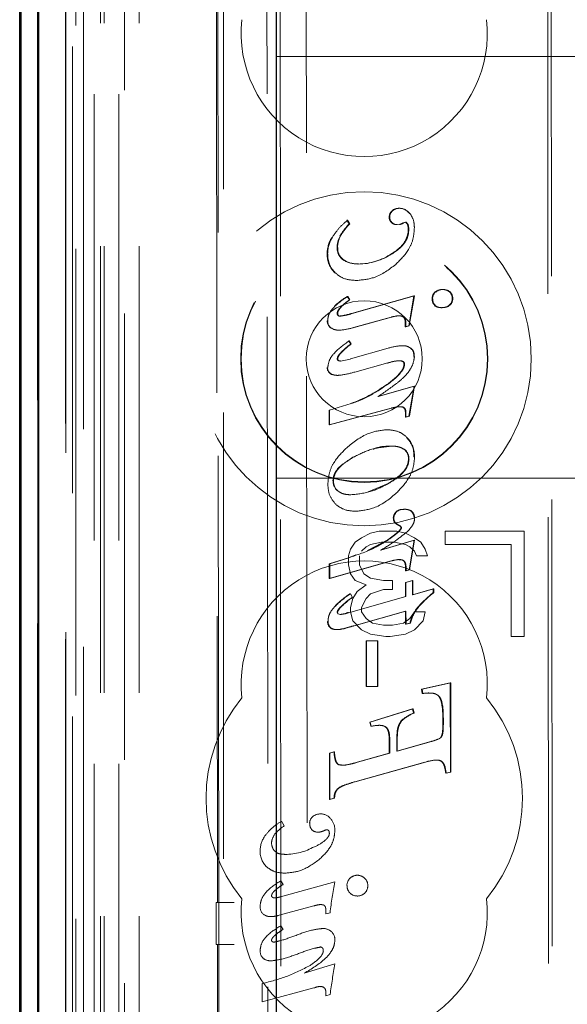
# Model space of a CAD drawing. Units: millimetres. Extents: x 11 to 205, y 5 to 292.
# Drawn here: x 58 to 60, y 143 to 146 of the extents above; entities that cross this region are included whole.
import ezdxf

# ---------------------------------------------------------------- set-up
doc = ezdxf.new("R2010")
doc.units = ezdxf.units.MM
doc.linetypes.add('HIDDEN', pattern=[1.905, 1.27, -0.635])

msp = doc.modelspace()

# ---------------------------------------------------------------- linework, layer by layer
at = {"color": 7, "linetype": 'HIDDEN', "lineweight": 18}
for p, q in [((58.2634, 125.2433), (58.2634, 192.544)), ((58.3634, 125.2433), (58.3634, 185.8726)), ((58.0753, 154.9562), (58.0753, 125.2358)), ((58.3218, 154.8974), (58.3218, 129.9433)), ((58.6034, 154.6158), (58.6034, 129.9433)), ((58.1834, 125.2358), (58.1834, 152.2529)), ((58.2534, 125.2433), (58.2534, 152.2529)), ((58.075, 129.7358), (58.075, 152.2158)), ((58.155, 129.7358), (58.155, 152.2158)), ((58.235, 125.6761), (58.235, 152.2142)), ((58.305, 125.6761), (58.305, 152.2142)), ((58.1549, 129.7608), (58.1549, 152.1908)), ((58.2046, 129.8028), (58.2046, 152.149)), ((58.1534, 129.8189), (58.1534, 152.1328)), ((58.2044, 129.8189), (58.2044, 152.1328)), ((58.5778, 152.1315), (58.5859, 143.6973)), ((58.5894, 143.6975), (58.5814, 152.1348)), ((58.074, 129.8858), (58.074, 152.0658)), ((58.154, 152.0658), (58.154, 129.8858)), ((58.1542, 129.8608), (58.1542, 152.0908)), ((58.1734, 151.8462), (58.1734, 131.1605)), ((58.7222, 151.0773), (58.7404, 131.9173)), ((59.5314, 150.5581), (59.5487, 132.4381)), ((58.7599, 150.501), (58.7771, 132.4935)), ((58.8516, 132.4939), (58.8345, 150.5008)), ((59.5211, 150.5081), (59.5383, 132.4881)), ((58.7534, 146.1033), (82.2534, 146.1033)), ((59.0841, 145.6644), (59.0826, 145.6644)), ((59.1039, 145.6713), (59.1025, 145.6713)), ((59.1328, 145.6563), (59.1314, 145.6563)), ((58.9557, 145.6374), (58.9543, 145.6374)), ((58.9543, 145.6374), (58.9608, 145.6274)), ((58.9557, 145.6374), (58.9622, 145.6274)), ((58.9622, 145.6274), (58.9608, 145.6274)), ((59.076, 145.6465), (59.0746, 145.6465)), ((59.097, 145.6252), (59.0956, 145.6251)), ((59.097, 145.6251), (59.0956, 145.6251)), ((59.1052, 145.6258), (59.097, 145.6251)), ((59.1052, 145.6256), (59.1038, 145.6256)), ((59.1212, 145.6323), (59.1141, 145.6298)), ((59.1155, 145.6298), (59.1141, 145.6298)), ((59.1226, 145.6323), (59.1155, 145.6298)), ((59.1261, 145.6264), (59.1212, 145.6323)), ((59.1226, 145.6323), (59.1212, 145.6323)), ((59.1276, 145.6264), (59.1226, 145.6323)), ((59.1277, 145.6264), (59.1263, 145.6264)), ((58.9121, 145.5876), (58.9107, 145.5876)), ((58.9356, 145.5926), (58.9342, 145.5926)), ((58.8996, 145.5412), (58.8982, 145.5412)), ((58.9275, 145.5599), (58.9261, 145.5599)), ((59.0831, 145.5428), (59.0817, 145.5428)), ((58.9453, 145.5242), (58.9439, 145.5242)), ((58.9869, 145.5133), (58.9855, 145.5133)), ((58.9822, 145.466), (58.9808, 145.466)), ((59.2272, 145.4404), (59.2258, 145.4404)), ((59.2475, 145.4335), (59.2461, 145.4335)), ((58.9563, 145.4205), (58.9549, 145.4205)), ((58.9549, 145.4205), (58.961, 145.411)), ((58.9563, 145.4205), (58.9624, 145.411)), ((58.9624, 145.411), (58.961, 145.411)), ((58.9675, 145.3721), (59.1447, 145.4221)), ((58.9689, 145.3721), (59.1462, 145.4221)), ((59.1447, 145.4221), (59.1302, 145.3371)), ((59.1462, 145.4221), (59.1316, 145.3371)), ((59.1462, 145.4221), (59.1447, 145.4221)), ((59.1983, 145.4141), (59.1969, 145.4141)), ((59.2552, 145.415), (59.2538, 145.415)), ((58.928, 145.3725), (58.9266, 145.3725)), ((59.2047, 145.395), (59.2033, 145.395)), ((59.2253, 145.3888), (59.2239, 145.3888)), ((59.2465, 145.3954), (59.2451, 145.3954)), ((58.8994, 145.3514), (58.898, 145.3514)), ((58.9351, 145.3645), (58.9337, 145.3645)), ((59.0796, 145.362), (58.9732, 145.3323)), ((59.081, 145.362), (58.9746, 145.3323)), ((59.1023, 145.3654), (59.1009, 145.3654)), ((59.11, 145.3643), (59.1009, 145.3652)), ((59.1202, 145.3344), (59.1202, 145.3459)), ((59.1216, 145.3344), (59.1216, 145.3459)), ((58.9162, 145.3274), (58.9148, 145.3274)), ((58.9303, 145.3247), (58.9317, 145.3247)), ((59.1302, 145.3371), (59.1202, 145.3344)), ((59.1216, 145.3344), (59.1202, 145.3344)), ((59.1316, 145.3371), (59.1216, 145.3344)), ((59.1316, 145.3371), (59.1302, 145.3371)), ((58.9602, 145.2941), (58.9588, 145.2941)), ((58.9588, 145.2941), (58.9648, 145.2854)), ((58.9602, 145.2941), (58.9662, 145.2854)), ((58.9643, 145.2433), (59.0712, 145.2736)), ((58.9662, 145.2854), (58.9648, 145.2854)), ((59.1121, 145.2805), (59.1107, 145.2805)), ((59.1288, 145.2776), (59.1274, 145.2776)), ((58.9356, 145.2366), (58.9342, 145.2366)), ((58.9356, 145.2366), (58.9644, 145.2426)), ((58.9644, 145.2426), (58.963, 145.2426)), ((59.0705, 145.2317), (58.9765, 145.2055)), ((59.0708, 145.2309), (59.0694, 145.2309)), ((59.105, 145.2377), (59.1036, 145.2377)), ((59.1456, 145.2498), (59.1442, 145.2498)), ((58.9154, 145.1979), (58.914, 145.1979)), ((58.9251, 145.1962), (58.9266, 145.1962)), ((59.0416, 145.1358), (59.145, 145.165)), ((59.043, 145.1358), (59.1464, 145.165)), ((59.0659, 145.1685), (59.0644, 145.1687)), ((59.145, 145.165), (59.1304, 145.0803)), ((59.1464, 145.165), (59.1318, 145.0803)), ((59.1464, 145.165), (59.145, 145.165)), ((59.043, 145.1358), (59.0416, 145.1358)), ((59.0799, 145.1032), (58.9033, 145.0557)), ((58.9047, 145.0973), (58.9033, 145.0973)), ((58.9033, 145.0557), (58.9033, 145.0973)), ((58.9047, 145.0973), (58.9664, 145.1158)), ((58.9048, 145.0557), (58.9047, 145.0973)), ((59.0813, 145.1032), (58.9048, 145.0557)), ((58.9664, 145.1158), (58.965, 145.1158)), ((59.1042, 145.1069), (59.1028, 145.1069)), ((59.1102, 145.1061), (59.1028, 145.1065)), ((59.1118, 145.1067), (59.1104, 145.1067)), ((59.1218, 145.0913), (59.1204, 145.0913)), ((59.1205, 145.0776), (59.1204, 145.0913)), ((59.1219, 145.0776), (59.1218, 145.0913)), ((59.1304, 145.0803), (59.1205, 145.0776)), ((59.1219, 145.0776), (59.1205, 145.0776)), ((59.1318, 145.0803), (59.1219, 145.0776)), ((59.1318, 145.0803), (59.1304, 145.0803)), ((58.9048, 145.0557), (58.9033, 145.0557)), ((59.0675, 145.0416), (59.0661, 145.0416)), ((59.0819, 144.9948), (59.0805, 144.9948)), ((58.9711, 144.9633), (58.9526, 144.9503)), ((58.9849, 144.9688), (58.9711, 144.9633)), ((59.1306, 144.9593), (59.1292, 144.9593)), ((59.146, 144.9648), (59.1446, 144.9648)), ((58.7534, 144.9033), (65.205, 144.9033)), ((58.9159, 144.8963), (58.9145, 144.8963)), ((59.0142, 144.865), (59.0714, 144.8887)), ((58.9654, 144.8565), (58.964, 144.8565)), ((59.1168, 144.8147), (59.1154, 144.8147)), ((58.9791, 144.8096), (58.9777, 144.8096)), ((59.0877, 144.7896), (59.0863, 144.7896)), ((59.0953, 144.8074), (59.0939, 144.8074)), ((59.1393, 144.809), (59.1379, 144.809)), ((59.1467, 144.7906), (59.1453, 144.7906)), ((59.0914, 144.7775), (59.09, 144.7775)), ((59.1059, 144.7682), (59.1045, 144.7682)), ((59.1083, 144.7632), (59.1045, 144.7682)), ((59.1097, 144.7632), (59.1059, 144.7682)), ((59.1097, 144.7632), (59.1083, 144.7632)), ((58.9959, 144.7342), (58.9771, 144.7214)), ((59.0209, 144.7469), (58.9959, 144.7342)), ((59.0129, 144.6981), (59.0704, 144.7284)), ((59.0459, 144.7533), (59.0209, 144.7469)), ((59.0959, 144.7533), (59.0459, 144.7533)), ((59.0494, 144.6991), (59.1454, 144.7278)), ((59.0508, 144.6991), (59.1468, 144.7278)), ((59.1209, 144.7469), (59.0959, 144.7533)), ((59.1459, 144.7342), (59.1209, 144.7469)), ((59.1454, 144.7278), (59.1308, 144.6431)), ((59.1468, 144.7278), (59.1322, 144.6431)), ((59.1468, 144.7278), (59.1454, 144.7278)), ((59.1646, 144.7214), (59.1459, 144.7342)), ((59.4584, 144.7533), (59.2334, 144.7533)), ((59.2334, 144.7533), (59.2334, 144.715)), ((59.4584, 144.4533), (59.4584, 144.7533)), ((58.9646, 144.7023), (58.9584, 144.6831)), ((58.9771, 144.7214), (58.9646, 144.7023)), ((58.9959, 144.6959), (59.0084, 144.7086)), ((59.0084, 144.7086), (59.0209, 144.715)), ((59.0209, 144.715), (59.0521, 144.7214)), ((59.0508, 144.6991), (59.0494, 144.6991)), ((59.0521, 144.7214), (59.0896, 144.7214)), ((59.0896, 144.7214), (59.1209, 144.715)), ((59.1209, 144.715), (59.1334, 144.7086)), ((59.1334, 144.7086), (59.1459, 144.6959)), ((59.1771, 144.7023), (59.1646, 144.7214)), ((59.1834, 144.6831), (59.1771, 144.7023)), ((59.2334, 144.715), (59.4209, 144.715)), ((59.4209, 144.715), (59.4209, 144.4533)), ((58.9037, 144.6601), (58.9582, 144.6776)), ((58.9051, 144.6601), (58.9596, 144.6776)), ((58.9582, 144.6776), (58.9799, 144.6854)), ((58.9584, 144.6831), (58.9584, 144.6576)), ((58.9896, 144.6576), (58.9896, 144.6831)), ((59.103, 144.6722), (59.1016, 144.6722)), ((59.1109, 144.671), (59.1016, 144.6719)), ((59.1459, 144.6959), (59.1521, 144.6831)), ((59.1521, 144.6831), (59.1834, 144.6831)), ((58.9051, 144.6601), (58.9037, 144.6601)), ((58.9038, 144.6185), (58.9037, 144.6601)), ((59.0803, 144.6687), (58.9038, 144.6185)), ((58.9052, 144.6185), (58.9051, 144.6601)), ((59.0817, 144.6687), (58.9052, 144.6185)), ((58.9584, 144.6576), (58.9646, 144.6321)), ((59.0021, 144.6321), (58.9896, 144.6576)), ((59.1209, 144.6404), (59.1209, 144.6506)), ((59.1308, 144.6431), (59.1209, 144.6404)), ((59.1223, 144.6404), (59.1223, 144.6506)), ((59.1322, 144.6431), (59.1223, 144.6404)), ((59.1322, 144.6431), (59.1308, 144.6431)), ((58.9052, 144.6185), (58.9038, 144.6185)), ((58.9646, 144.6321), (58.9771, 144.6129)), ((59.0209, 144.6193), (59.0021, 144.6321)), ((59.0584, 144.6129), (59.0209, 144.6193)), ((59.1223, 144.6404), (59.1209, 144.6404)), ((58.9771, 144.6129), (59.0084, 144.6001)), ((59.0084, 144.6001), (58.9834, 144.581)), ((59.0209, 144.5746), (59.0584, 144.5874)), ((59.0834, 144.6129), (59.0584, 144.6129)), ((59.0584, 144.5874), (59.0834, 144.5874)), ((59.0834, 144.5874), (59.0834, 144.6129)), ((59.1207, 144.6072), (59.1405, 144.613)), ((59.1221, 144.6072), (59.1207, 144.6072)), ((59.1207, 144.5669), (59.1207, 144.6072)), ((59.1221, 144.6072), (59.142, 144.613)), ((59.1221, 144.5669), (59.1221, 144.6072)), ((59.142, 144.613), (59.1405, 144.613)), ((59.1405, 144.613), (59.1406, 144.5724)), ((59.1406, 144.5724), (59.1998, 144.5891)), ((59.142, 144.613), (59.142, 144.5724)), ((59.142, 144.5724), (59.2012, 144.5891)), ((59.2012, 144.5891), (59.1998, 144.5891)), ((59.1998, 144.5891), (59.1998, 144.5786)), ((59.2012, 144.5891), (59.2012, 144.5786)), ((58.9587, 144.5209), (59.1221, 144.5669)), ((58.9639, 144.5748), (58.9625, 144.5748)), ((58.9642, 144.5745), (58.9704, 144.5645)), ((58.9709, 144.5618), (58.9646, 144.5363)), ((58.9704, 144.5645), (58.969, 144.5645)), ((58.9834, 144.581), (58.9709, 144.5618)), ((58.9959, 144.5363), (59.0084, 144.5618)), ((59.0084, 144.5618), (59.0209, 144.5746)), ((59.1221, 144.5669), (59.1207, 144.5669)), ((59.142, 144.5724), (59.1406, 144.5724)), ((59.2012, 144.5786), (59.1998, 144.5786)), ((58.9416, 144.5412), (58.9402, 144.5412)), ((58.9646, 144.5363), (58.9646, 144.5235)), ((58.9959, 144.5235), (58.9959, 144.5363)), ((59.1563, 144.5361), (59.1549, 144.5361)), ((58.9276, 144.5219), (58.9262, 144.5219)), ((58.9262, 144.5219), (58.928, 144.5181)), ((58.9276, 144.5219), (58.9294, 144.5181)), ((58.9294, 144.5181), (58.928, 144.5181)), ((58.928, 144.5181), (58.9346, 144.5161)), ((58.9294, 144.5181), (58.936, 144.5161)), ((58.936, 144.5161), (58.9346, 144.5161)), ((58.9585, 144.5215), (58.9571, 144.5215)), ((58.9646, 144.5235), (58.9709, 144.498)), ((59.1207, 144.5253), (58.9735, 144.484)), ((59.1221, 144.5253), (58.9749, 144.484)), ((59.0084, 144.5044), (58.9959, 144.5235)), ((59.0271, 144.4916), (59.0084, 144.5044)), ((59.1334, 144.5044), (59.1146, 144.4916)), ((59.1208, 144.4882), (59.1207, 144.5253)), ((59.1221, 144.5253), (59.1207, 144.5253)), ((59.1222, 144.4882), (59.1221, 144.5253)), ((59.1459, 144.5235), (59.1334, 144.5044)), ((59.1771, 144.5235), (59.1459, 144.5235)), ((59.1709, 144.498), (59.1771, 144.5235)), ((58.9009, 144.4973), (58.8995, 144.4973)), ((58.9073, 144.4787), (58.9059, 144.4787)), ((58.9709, 144.498), (58.9959, 144.4725)), ((59.0584, 144.4852), (59.0271, 144.4916)), ((59.0834, 144.4852), (59.0584, 144.4852)), ((59.1146, 144.4916), (59.0834, 144.4852)), ((59.1337, 144.4917), (59.1208, 144.4882)), ((59.1222, 144.4882), (59.1208, 144.4882)), ((59.1351, 144.4917), (59.1222, 144.4882)), ((59.1351, 144.4917), (59.1337, 144.4917)), ((59.1459, 144.4725), (59.1709, 144.498)), ((58.9269, 144.4732), (58.9255, 144.4732)), ((58.9959, 144.4725), (59.0209, 144.4597)), ((59.0209, 144.4597), (59.0646, 144.4533)), ((59.0646, 144.4533), (59.0771, 144.4533)), ((59.0771, 144.4533), (59.1209, 144.4597)), ((59.1209, 144.4597), (59.1459, 144.4725)), ((59.4209, 144.4533), (59.4584, 144.4533)), ((59.01, 144.441), (59.0086, 144.441)), ((59.0086, 144.441), (59.01, 144.441)), ((59.0088, 144.3114), (59.0086, 144.441)), ((59.01, 144.441), (59.0421, 144.441)), ((59.0102, 144.3114), (59.01, 144.441)), ((59.0421, 144.441), (59.0407, 144.441)), ((59.0407, 144.441), (59.0408, 144.3115)), ((59.0421, 144.441), (59.0423, 144.3115)), ((59.0102, 144.3114), (59.0088, 144.3114)), ((59.0102, 144.3114), (59.0088, 144.3114)), ((59.0423, 144.3115), (59.0102, 144.3114)), ((59.0423, 144.3115), (59.0408, 144.3115)), ((59.1667, 144.3036), (59.248, 144.3221)), ((59.1681, 144.3036), (59.2494, 144.3221)), ((59.2494, 144.3221), (59.248, 144.3221)), ((59.248, 144.3221), (59.2483, 144.0678)), ((59.2494, 144.3221), (59.2497, 144.0678)), ((59.1685, 144.2914), (59.1667, 144.3036)), ((59.1681, 144.3036), (59.1667, 144.3036)), ((59.1699, 144.2914), (59.1681, 144.3036)), ((59.1856, 144.2926), (59.1685, 144.2914)), ((59.1699, 144.2914), (59.1685, 144.2914)), ((59.187, 144.2928), (59.1856, 144.2928)), ((59.0191, 144.2101), (59.1409, 144.2478)), ((59.0205, 144.2101), (59.1423, 144.2478)), ((59.1423, 144.2478), (59.1409, 144.2478)), ((59.1409, 144.2478), (59.1437, 144.2358)), ((59.1423, 144.2478), (59.1451, 144.2358)), ((59.1451, 144.2358), (59.1437, 144.2358)), ((59.0218, 144.1981), (59.0191, 144.2101)), ((59.0205, 144.2101), (59.0191, 144.2101)), ((59.0232, 144.1981), (59.0205, 144.2101)), ((59.0232, 144.1981), (59.0218, 144.1981)), ((59.0455, 144.2008), (59.0441, 144.2008)), ((59.1089, 144.2126), (59.1075, 144.2126)), ((59.227, 144.2048), (59.227, 144.2185)), ((59.2284, 144.2048), (59.2284, 144.2185)), ((59.0746, 144.1217), (59.0746, 144.1596)), ((59.076, 144.1596), (59.076, 144.1217)), ((59.0957, 144.1593), (59.0957, 144.1274)), ((59.0957, 144.1274), (59.1932, 144.1549)), ((59.0971, 144.1593), (59.0971, 144.1274)), ((59.0971, 144.1274), (59.1946, 144.1549)), ((58.9042, 144.1215), (58.9172, 144.1253)), ((58.9056, 144.1215), (58.9042, 144.1215)), ((58.9044, 143.9897), (58.9042, 144.1215)), ((58.9056, 144.1215), (58.9186, 144.1253)), ((58.9058, 143.9897), (58.9056, 144.1215)), ((58.9186, 144.1253), (58.9172, 144.1253)), ((58.9764, 144.0939), (59.0746, 144.1217)), ((58.9778, 144.0939), (59.076, 144.1217)), ((59.076, 144.1217), (59.0746, 144.1217)), ((59.0971, 144.1274), (59.0957, 144.1274)), ((58.9402, 144.0874), (58.9418, 144.0874)), ((59.1761, 144.0964), (58.9764, 144.0404)), ((59.1775, 144.0964), (58.9778, 144.0404)), ((59.2096, 144.1019), (59.2082, 144.1019)), ((59.2483, 144.0678), (59.2353, 144.0643)), ((59.2367, 144.0643), (59.2353, 144.0643)), ((59.2497, 144.0678), (59.2367, 144.0643)), ((59.2497, 144.0678), (59.2483, 144.0678)), ((58.9778, 144.0404), (58.9764, 144.0404)), ((58.9173, 143.9935), (58.9044, 143.9897)), ((58.9058, 143.9897), (58.9044, 143.9897)), ((58.9187, 143.9935), (58.9058, 143.9897)), ((58.9187, 143.9935), (58.9173, 143.9935)), ((58.7676, 143.9278), (58.7759, 143.9147)), ((58.7651, 143.713), (58.92, 143.7555)), ((58.7657, 143.7587), (58.7727, 143.7483)), ((58.5823, 143.6972), (58.5848, 143.6973)), ((58.5824, 143.5772), (58.5823, 143.6972)), ((58.6331, 143.6972), (58.5823, 143.6972)), ((58.5896, 143.5772), (58.5894, 143.6975)), ((58.8598, 143.6873), (58.7613, 143.6604)), ((58.8941, 143.6644), (58.8941, 143.6762)), ((58.9062, 143.6677), (58.8941, 143.6644)), ((58.7657, 143.6307), (58.7727, 143.6204)), ((58.5824, 143.5772), (58.5849, 143.577)), ((58.5824, 143.5772), (58.6332, 143.5772)), ((58.586, 143.577), (58.5906, 138.6873)), ((58.5942, 138.6875), (58.5896, 143.5772)), ((58.8324, 143.4959), (58.92, 143.5222)), ((58.7134, 143.4147), (58.7134, 143.4664)), ((58.8598, 143.4542), (58.7134, 143.4147)), ((58.8941, 143.4317), (58.8941, 143.4433)), ((58.9064, 143.4351), (58.8941, 143.4317))]:
    msp.add_line(p, q, dxfattribs=at)
at = {"color": 7, "linetype": 'Continuous', "lineweight": 25}
for p, q in [((58.0262, 155.0414), (58.0262, 125.2358)), ((58.0278, 125.2358), (58.0278, 154.9414)), ((58.0778, 125.2358), (58.0778, 154.9414)), ((58.7534, 130.1923), (58.7534, 154.4658)), ((58.0234, 129.8858), (58.0234, 152.0658))]:
    msp.add_line(p, q, dxfattribs=at)
at = {"color": 7, "linetype": 'HIDDEN', "lineweight": 18}
for radius in [0.475, 0.3515, 0.3502, 0.165]:
    msp.add_circle((59.0034, 145.2433), radius, dxfattribs=at)
for centre, radius, start, end in [((59.0034, 146.1683), 0.35, 173.5326, 6.4674), ((59.0967, 145.6471), 0.0223, 129.1463, 181.5486), ((59.0981, 145.6471), 0.0223, 129.1463, 181.5486), ((59.1014, 145.6426), 0.0287, 87.9217, 130.8102), ((59.1028, 145.6426), 0.0287, 87.9217, 130.8102), ((59.1029, 145.637), 0.0344, 34.1248, 90.73), ((59.1043, 145.637), 0.0344, 34.1248, 90.73), ((59.117, 145.4807), 0.2143, 136.7975, 148.5302), ((59.1184, 145.4807), 0.2143, 136.7975, 148.5302), ((59.0939, 145.645), 0.0194, 175.6778, 226.348), ((59.0954, 145.645), 0.0194, 175.6778, 226.348), ((59.0951, 145.6462), 0.0211, 226.4087, 271.3248), ((59.0965, 145.6462), 0.0211, 226.4087, 271.3248), ((59.0942, 145.6634), 0.0391, 284.2957, 300.6021), ((59.0956, 145.6634), 0.0391, 284.2957, 300.6021), ((59.0754, 145.6108), 0.0532, 359.5894, 17.0559), ((59.0768, 145.6108), 0.0532, 359.5894, 17.0559), ((58.9888, 145.5411), 0.0909, 149.2782, 179.9581), ((58.9902, 145.5411), 0.0909, 149.2782, 179.9581), ((58.9963, 145.5589), 0.0702, 151.5719, 179.2031), ((58.9977, 145.5589), 0.0702, 151.5719, 179.2031), ((58.969, 145.5385), 0.0708, 177.8123, 225.8359), ((58.9704, 145.5385), 0.0708, 177.8123, 225.8359), ((58.9678, 145.558), 0.0414, 177.3331, 234.8118), ((58.9692, 145.558), 0.0414, 177.3331, 234.8118), ((58.9852, 145.6835), 0.1707, 270.104, 304.4567), ((58.9866, 145.6835), 0.1707, 270.104, 304.4567), ((58.9817, 145.5812), 0.068, 236.4869, 273.1562), ((58.9831, 145.5812), 0.068, 236.4869, 273.1562), ((59.2201, 145.4152), 0.0236, 129.7948, 182.4284), ((59.2215, 145.4152), 0.0236, 129.7948, 182.4284), ((59.2255, 145.4083), 0.0321, 89.5168, 129.3611), ((59.2269, 145.4083), 0.0321, 89.5168, 129.3611), ((59.2266, 145.4089), 0.0314, 51.6275, 91.3441), ((59.228, 145.4089), 0.0314, 51.6275, 91.3441), ((59.2311, 145.4161), 0.0227, 357.2199, 49.3857), ((59.2325, 145.4161), 0.0227, 357.2199, 49.3857), ((59.0763, 145.2246), 0.2305, 121.8004, 132.8029), ((59.0777, 145.2246), 0.2305, 121.8004, 132.8029), ((59.2192, 145.4116), 0.0224, 173.5104, 226.0746), ((59.2206, 145.4116), 0.0224, 173.5104, 226.0746), ((59.2295, 145.4141), 0.0244, 309.8622, 2.112), ((59.2309, 145.4141), 0.0244, 309.8622, 2.112), ((58.9335, 145.3714), 0.00693, 170.7096, 271.6433), ((58.9349, 145.3714), 0.00693, 170.7096, 271.6433), ((59.2226, 145.4211), 0.0325, 233.5408, 272.2639), ((59.224, 145.4211), 0.0325, 233.5408, 272.2639), ((59.2255, 145.4201), 0.0314, 267.087, 308.4652), ((59.2269, 145.4201), 0.0314, 267.087, 308.4652), ((58.9222, 145.3505), 0.0242, 177.8931, 252.3201), ((58.9236, 145.3505), 0.0242, 177.8931, 252.3201), ((59.1186, 145.2533), 0.0258, 352.2619, 70.1521), ((59.12, 145.2533), 0.0258, 352.2619, 70.1521), ((59.1055, 145.1384), 0.0993, 91.0761, 111.3192), ((59.1069, 145.1384), 0.0993, 91.0761, 111.3192), ((58.9188, 145.2184), 0.021, 180.813, 256.7851), ((58.9202, 145.2184), 0.021, 180.813, 256.7851), ((58.853, 145.4489), 0.351, 288.5768, 307.0246), ((58.8544, 145.4489), 0.3512, 288.5768, 307.0246), ((58.854, 145.4496), 0.3521, 288.6043, 299.5191), ((59.1056, 145.0929), 0.0147, 353.8655, 70.9159), ((59.107, 145.0929), 0.0147, 353.8655, 70.9159), ((59.0727, 144.9686), 0.072, 356.9208, 45.068), ((59.0741, 144.9686), 0.072, 356.9208, 45.068), ((59.0979, 144.9603), 0.0313, 358.0835, 53.3736), ((59.0993, 144.9603), 0.0313, 358.0835, 53.3736), ((58.9517, 144.8955), 0.0372, 178.7477, 228.5772), ((58.9531, 144.8955), 0.0372, 178.7477, 228.5772), ((59.1116, 144.7899), 0.0251, 81.3518, 135.276), ((59.113, 144.7899), 0.0251, 81.3518, 135.276), ((59.1168, 144.7774), 0.0381, 56.2749, 91.9923), ((59.1182, 144.7774), 0.0381, 56.2749, 91.9923), ((59.1099, 144.7899), 0.0238, 132.3721, 180.732), ((59.1028, 144.7885), 0.0165, 176.412, 220.7156), ((59.1113, 144.7899), 0.0238, 132.3721, 180.732), ((59.1042, 144.7885), 0.0165, 176.412, 220.7156), ((59.122, 144.7911), 0.0233, 358.9264, 48.2436), ((59.1234, 144.7911), 0.0233, 358.9264, 48.2436), ((59.1243, 144.8151), 0.0509, 227.6858, 247.1772), ((59.1257, 144.8151), 0.0509, 227.6858, 247.1772), ((59.0034, 144.3183), 0.35, 353.5326, 186.4674), ((59.1316, 144.3231), 0.3032, 123.8937, 134.055), ((59.133, 144.3231), 0.3032, 123.8937, 134.055), ((59.0733, 144.4062), 0.1896, 123.3989, 134.596), ((59.0747, 144.4062), 0.1896, 123.3989, 134.596), ((59.4813, 144.2367), 0.4429, 129.4722, 137.4717), ((59.4827, 144.2367), 0.4429, 129.4722, 137.4717), ((59.2311, 144.4715), 0.0995, 139.7293, 168.2774), ((59.2325, 144.4715), 0.0995, 139.7293, 168.2774), ((58.9268, 144.598), 0.0823, 275.3723, 291.5589), ((58.9283, 144.598), 0.0823, 275.3723, 291.5589), ((58.9201, 144.4944), 0.0208, 171.8873, 227.6991), ((58.9216, 144.4944), 0.0208, 171.8873, 227.6991), ((58.9228, 144.5008), 0.0279, 232.6719, 275.6491), ((58.9242, 144.5008), 0.0279, 232.6719, 275.6491), ((58.9224, 144.5656), 0.0925, 271.9475, 285.0644), ((58.9238, 144.5656), 0.0925, 271.9475, 285.0644), ((58.4764, 146.1793), 1.7666, 285.4296, 286.3438), ((58.4777, 146.1798), 1.7672, 285.4298, 286.3437), ((59.0034, 143.9933), 0.45, 140.6085, 219.3915), ((59.0034, 143.9933), 0.45, 320.6085, 39.3915), ((59.189, 144.1252), 0.1196, 112.3062, 133.0229), ((59.1904, 144.1252), 0.1196, 112.3062, 133.0229), ((58.8775, 143.9169), 0.0318, 86.971, 129.8928), ((58.8799, 143.9138), 0.035, 36.3609, 91.2135), ((58.8511, 143.8005), 0.1368, 123.3822, 138.9366), ((58.8714, 143.9228), 0.0233, 127.8028, 181.6778), ((58.8722, 143.9202), 0.024, 175.5344, 222.5305), ((58.8708, 143.903), 0.0491, 359.0005, 40.1874), ((58.784, 143.863), 0.0446, 142.8379, 176.1973), ((58.8713, 143.9215), 0.0245, 226.0333, 272.0052), ((58.8699, 143.9351), 0.0385, 273.385, 294.8299), ((58.8985, 143.8846), 0.0191, 95.8377, 128.6567), ((58.7841, 143.8423), 0.077, 146.6269, 179.9666), ((58.7721, 143.8654), 0.0322, 179.1051, 222.7091), ((58.768, 143.8426), 0.0611, 180.2032, 226.2714), ((58.7774, 144.0072), 0.1735, 270.3085, 298.9902), ((58.9833, 143.7461), 0.0283, 89.0883, 136.0135), ((58.984, 143.746), 0.0284, 43.4981, 90.6999), ((60.0318, 143.5362), 1.1333, 168.8434, 173.338), ((58.9816, 143.7458), 0.0274, 133.1947, 181.3076), ((58.9849, 143.7446), 0.0288, 0.7576, 46.5922), ((58.9826, 143.7441), 0.0282, 177.8678, 225.7255), ((58.983, 143.7438), 0.0284, 224.6097, 271.313), ((58.9843, 143.7441), 0.0288, 268.7002, 315.3748), ((58.9852, 143.7443), 0.0283, 313.7558, 1.3194), ((59.0034, 143.6683), 0.35, 173.5326, 6.4674), ((58.7452, 143.716), 0.00531, 175.5799, 263.0305), ((58.732, 143.6824), 0.0245, 172.1229, 242.6381), ((58.886, 143.5863), 0.0367, 49.6768, 90.8626), ((58.891, 143.5923), 0.0287, 355.7465, 49.5217), ((58.7323, 143.5568), 0.0247, 170.7801, 229.0141), ((58.8777, 143.5612), 0.00932, 350.8749, 88.7749), ((58.7371, 143.5664), 0.0355, 233.3256, 271.4403), ((60.8792, 143.1734), 1.9901, 169.9061, 172.4444), ((58.8803, 143.4127), 0.0455, 93.0193, 116.2402), ((58.8806, 143.4441), 0.0136, 46.2759, 101.0971), ((58.8786, 143.4437), 0.0154, 358.5968, 42.0942)]:
    msp.add_arc(centre, radius, start, end, dxfattribs=at)
for centre, major_axis, ratio, start_param, end_param in [((58.6359, 143.6974), (0.05, 0.0001), 0.003457, 3.09234, 4.656062), ((58.636, 143.577), (0.05, 0), 0.003513, 1.627124, 3.192684)]:
    msp.add_ellipse(centre, major_axis=major_axis, ratio=ratio, start_param=start_param, end_param=end_param, dxfattribs=at)
for points, knots in [([(59.1334, 145.6567), (59.1374, 145.6502), (59.1452, 145.6377), (59.1457, 145.623), (59.146, 145.6159)], [0, 0, 0, 0, 0.516249, 1, 1, 1, 1]), ([(58.9118, 145.5878), (58.918, 145.597), (58.9305, 145.6154), (58.9473, 145.6301), (58.9557, 145.6374)], [0, 0, 0, 0, 0.499637, 1, 1, 1, 1]), ([(59.0822, 145.5422), (59.0925, 145.5495), (59.1092, 145.5613), (59.1244, 145.5845), (59.1284, 145.6005), (59.1286, 145.6089), (59.1287, 145.6104)], [0, 0, 0, 0, 0.439194, 0.705462, 0.948073, 1, 1, 1, 1]), ([(59.0836, 145.5422), (59.0913, 145.5475), (59.1057, 145.5574), (59.1206, 145.5755), (59.1288, 145.5934), (59.1296, 145.6048), (59.1301, 145.6104)], [0, 0, 0, 0, 0.3267347, 0.6058885, 0.8049599, 1, 1, 1, 1]), ([(59.146, 145.6159), (59.1452, 145.6052), (59.1436, 145.5837), (59.1274, 145.546), (59.1064, 145.5251), (59.0931, 145.5117)], [0, 0, 0, 0, 0.266488, 0.534356, 1, 1, 1, 1]), ([(59.0931, 145.5117), (59.0737, 145.4971), (59.0405, 145.472), (58.9994, 145.4678), (58.9822, 145.466)], [0, 0, 0, 0, 0.582722, 1, 1, 1, 1]), ([(58.9822, 145.466), (58.9687, 145.4668), (58.946, 145.4682), (58.9282, 145.482), (58.921, 145.4877)], [0, 0, 0, 0, 0.592846, 1, 1, 1, 1]), ([(58.961, 145.411), (58.9528, 145.405), (58.9419, 145.3969), (58.9313, 145.3849), (58.9271, 145.3783), (58.9266, 145.3741), (58.9264, 145.3726)], [0, 0, 0, 0, 0.57211, 0.763755, 0.913415, 1, 1, 1, 1]), ([(58.9624, 145.411), (58.9523, 145.4037), (58.9404, 145.3951), (58.9309, 145.382), (58.9284, 145.3772), (58.928, 145.374), (58.9278, 145.3726)], [0, 0, 0, 0, 0.698245, 0.818957, 0.917867, 1, 1, 1, 1]), ([(58.8995, 145.3514), (58.8998, 145.3556), (58.9005, 145.3642), (58.9072, 145.3795), (58.9157, 145.3882), (58.9211, 145.3937)], [0, 0, 0, 0, 0.26058, 0.527025, 1, 1, 1, 1]), ([(58.9336, 145.3647), (58.9393, 145.3656), (58.9507, 145.3673), (58.9618, 145.3705), (58.9675, 145.3721)], [0, 0, 0, 0, 0.49455, 1, 1, 1, 1]), ([(58.9351, 145.3647), (58.9398, 145.3654), (58.9512, 145.367), (58.9623, 145.3702), (58.9689, 145.3721)], [0, 0, 0, 0, 0.4110298, 1, 1, 1, 1]), ([(59.1114, 145.3643), (59.1092, 145.3647), (59.1044, 145.3657), (59.0941, 145.3652), (59.0863, 145.3633), (59.081, 145.362)], [0, 0, 0, 0, 0.213194, 0.476002, 1, 1, 1, 1]), ([(59.1202, 145.3459), (59.12, 145.349), (59.1198, 145.3537), (59.1171, 145.3594), (59.1139, 145.3628), (59.1112, 145.3638), (59.11, 145.3643)], [0, 0, 0, 0, 0.406198, 0.616881, 0.82946, 1, 1, 1, 1]), ([(59.1216, 145.3459), (59.1215, 145.3484), (59.1213, 145.3531), (59.119, 145.3589), (59.1155, 145.3627), (59.1128, 145.3637), (59.1114, 145.3643)], [0, 0, 0, 0, 0.338911, 0.613396, 0.805392, 1, 1, 1, 1]), ([(58.9746, 145.3323), (58.9618, 145.329), (58.9453, 145.3247), (58.9253, 145.3246), (58.919, 145.3264), (58.9162, 145.3272)], [0, 0, 0, 0, 0.667998, 0.852937, 1, 1, 1, 1]), ([(58.8996, 145.2181), (58.9007, 145.2251), (58.9031, 145.2406), (58.924, 145.2682), (58.9456, 145.2836), (58.9602, 145.2941)], [0, 0, 0, 0, 0.208574, 0.461887, 1, 1, 1, 1]), ([(58.9648, 145.2854), (58.9574, 145.2796), (58.9466, 145.271), (58.9342, 145.258), (58.9275, 145.2499), (58.9267, 145.2442), (58.9265, 145.243)], [0, 0, 0, 0, 0.484225, 0.709935, 0.937652, 1, 1, 1, 1]), ([(58.9662, 145.2854), (58.9552, 145.2768), (58.9423, 145.2667), (58.9314, 145.2524), (58.9286, 145.2476), (58.9282, 145.2444), (58.928, 145.243)], [0, 0, 0, 0, 0.717185, 0.835637, 0.928405, 1, 1, 1, 1]), ([(59.0712, 145.2736), (59.0837, 145.2767), (59.0998, 145.2807), (59.1196, 145.2806), (59.126, 145.2786), (59.1288, 145.2778)], [0, 0, 0, 0, 0.659441, 0.846848, 1, 1, 1, 1]), ([(58.9265, 145.243), (58.9266, 145.2423), (58.9267, 145.2411), (58.9275, 145.2396), (58.9288, 145.2384), (58.931, 145.2375), (58.9329, 145.2374), (58.934, 145.2373)], [0, 0, 0, 0, 0.192984, 0.338936, 0.485074, 0.68226, 1, 1, 1, 1]), ([(58.928, 145.243), (58.928, 145.2424), (58.9281, 145.2412), (58.9289, 145.2395), (58.9304, 145.2382), (58.9327, 145.2374), (58.9344, 145.2374), (58.9354, 145.2373)], [0, 0, 0, 0, 0.180243, 0.341347, 0.503913, 0.724854, 1, 1, 1, 1]), ([(59.1166, 145.2278), (59.1165, 145.2289), (59.1164, 145.231), (59.115, 145.2336), (59.1127, 145.2357), (59.1089, 145.2373), (59.1056, 145.2375), (59.1036, 145.2376)], [0, 0, 0, 0, 0.185375, 0.329958, 0.474668, 0.674827, 1, 1, 1, 1]), ([(59.118, 145.2278), (59.1179, 145.2289), (59.1178, 145.231), (59.1163, 145.2338), (59.1136, 145.236), (59.1098, 145.2374), (59.1067, 145.2375), (59.105, 145.2376)], [0, 0, 0, 0, 0.180567, 0.341467, 0.5046, 0.726433, 1, 1, 1, 1]), ([(59.1463, 145.2497), (59.1451, 145.2422), (59.1427, 145.2271), (59.1345, 145.2142), (59.1304, 145.2076)], [0, 0, 0, 0, 0.497102, 1, 1, 1, 1]), ([(58.9765, 145.2055), (58.9628, 145.2019), (58.9454, 145.1973), (58.9245, 145.1958), (58.9181, 145.1971), (58.9153, 145.1977)], [0, 0, 0, 0, 0.6835142, 0.864087, 1, 1, 1, 1]), ([(59.1304, 145.2076), (59.1261, 145.2024), (59.1158, 145.1896), (59.0862, 145.1657), (59.0606, 145.148), (59.043, 145.1358)], [0, 0, 0, 0, 0.177594, 0.433724, 1, 1, 1, 1]), ([(59.0649, 145.168), (59.0811, 145.1799), (59.1006, 145.1942), (59.1152, 145.2176), (59.1162, 145.2247), (59.1166, 145.2278)], [0, 0, 0, 0, 0.738495, 0.884239, 1, 1, 1, 1]), ([(59.0663, 145.168), (59.0815, 145.1791), (59.0994, 145.1922), (59.1134, 145.2124), (59.1172, 145.2202), (59.1177, 145.2254), (59.118, 145.2278)], [0, 0, 0, 0, 0.685645, 0.808427, 0.911582, 1, 1, 1, 1]), ([(59.1116, 145.1061), (59.1095, 145.1064), (59.1047, 145.1071), (59.0944, 145.1063), (59.0865, 145.1044), (59.0813, 145.1032)], [0, 0, 0, 0, 0.211358, 0.474326, 1, 1, 1, 1]), ([(58.9563, 144.993), (58.9762, 145.0085), (59.0095, 145.0345), (59.0509, 145.0396), (59.0674, 145.0416)], [0, 0, 0, 0, 0.600285, 1, 1, 1, 1]), ([(59.0674, 145.0416), (59.08, 145.0407), (59.1015, 145.039), (59.1181, 145.0254), (59.125, 145.0197)], [0, 0, 0, 0, 0.580421, 1, 1, 1, 1]), ([(58.8999, 144.8865), (58.9008, 144.8972), (58.9025, 144.9189), (58.92, 144.9574), (58.9421, 144.9791), (58.9563, 144.993)], [0, 0, 0, 0, 0.257818, 0.523602, 1, 1, 1, 1]), ([(59.0819, 144.9948), (59.0614, 144.9928), (59.0229, 144.9891), (58.9885, 144.9715), (58.9725, 144.9633)], [0, 0, 0, 0, 0.532975, 1, 1, 1, 1]), ([(59.0805, 144.9948), (59.0661, 144.9946), (59.0481, 144.9944), (59.0318, 144.9875), (59.0286, 144.9861)], [0, 0, 0, 0, 0.802021, 1, 1, 1, 1]), ([(59.1179, 144.9853), (59.1122, 144.9884), (59.1009, 144.9943), (59.0882, 144.9947), (59.0819, 144.9948)], [0, 0, 0, 0, 0.508636, 1, 1, 1, 1]), ([(58.9725, 144.9633), (58.9631, 144.9577), (58.9462, 144.9476), (58.9279, 144.9298), (58.9176, 144.9125), (58.9164, 144.9015), (58.9158, 144.8963)], [0, 0, 0, 0, 0.356462, 0.641962, 0.829101, 1, 1, 1, 1]), ([(59.0714, 144.8887), (59.0846, 144.8968), (59.104, 144.9087), (59.1229, 144.9321), (59.1289, 144.9479), (59.1292, 144.9572), (59.1293, 144.9592)], [0, 0, 0, 0, 0.483758, 0.708515, 0.935733, 1, 1, 1, 1]), ([(59.0728, 144.8887), (59.0824, 144.8945), (59.0997, 144.9049), (59.1184, 144.9237), (59.1289, 144.942), (59.1301, 144.9536), (59.1307, 144.9592)], [0, 0, 0, 0, 0.3509536, 0.6351985, 0.8245044, 1, 1, 1, 1]), ([(59.1466, 144.9647), (59.1458, 144.9543), (59.144, 144.933), (59.1272, 144.895), (59.106, 144.8731), (59.0925, 144.8591)], [0, 0, 0, 0, 0.256607, 0.522982, 1, 1, 1, 1]), ([(58.944, 144.9441), (58.9411, 144.9422), (58.9325, 144.9366), (58.9225, 144.9237), (58.9153, 144.909), (58.9147, 144.8997), (58.9144, 144.8963)], [0, 0, 0, 0, 0.177763, 0.525857, 0.822476, 1, 1, 1, 1]), ([(58.9213, 144.8304), (58.9144, 144.8393), (58.9016, 144.856), (58.9005, 144.8768), (58.8999, 144.8865)], [0, 0, 0, 0, 0.535824, 1, 1, 1, 1]), ([(58.9286, 144.8676), (58.9311, 144.8657), (58.9365, 144.8617), (58.9491, 144.8573), (58.959, 144.8568), (58.9654, 144.8565)], [0, 0, 0, 0, 0.245568, 0.511349, 1, 1, 1, 1]), ([(58.9654, 144.8565), (58.9851, 144.8586), (59.023, 144.8627), (59.0567, 144.8803), (59.0728, 144.8887)], [0, 0, 0, 0, 0.5221999, 1, 1, 1, 1]), ([(59.0925, 144.8591), (59.0728, 144.8432), (59.0391, 144.8162), (58.9967, 144.8116), (58.9791, 144.8096)], [0, 0, 0, 0, 0.586378, 1, 1, 1, 1]), ([(58.9791, 144.8096), (58.9665, 144.8105), (58.9451, 144.8119), (58.9283, 144.825), (58.9213, 144.8304)], [0, 0, 0, 0, 0.58555, 1, 1, 1, 1]), ([(59.1468, 144.7906), (59.1464, 144.7871), (59.1458, 144.7797), (59.1394, 144.7664), (59.132, 144.7583), (59.1271, 144.753)], [0, 0, 0, 0, 0.243497, 0.507856, 1, 1, 1, 1]), ([(59.0704, 144.7284), (59.0772, 144.7334), (59.0871, 144.7406), (59.0982, 144.7499), (59.104, 144.7557), (59.1073, 144.7596), (59.1083, 144.7624), (59.1083, 144.7631), (59.1083, 144.7632)], [0, 0, 0, 0, 0.490619, 0.701823, 0.831927, 0.962825, 0.993631, 1, 1, 1, 1]), ([(59.0718, 144.7284), (59.0824, 144.736), (59.0955, 144.7454), (59.1071, 144.7576), (59.1094, 144.7613), (59.1096, 144.7626), (59.1097, 144.7632)], [0, 0, 0, 0, 0.750751, 0.924131, 0.967869, 1, 1, 1, 1]), ([(58.9596, 144.6776), (58.984, 144.6857), (59.0233, 144.6987), (59.0585, 144.7203), (59.0718, 144.7284)], [0, 0, 0, 0, 0.622162, 1, 1, 1, 1]), ([(59.1271, 144.753), (59.1161, 144.744), (59.092, 144.7242), (59.0653, 144.7079), (59.0508, 144.6991)], [0, 0, 0, 0, 0.4558333, 1, 1, 1, 1]), ([(59.1123, 144.671), (59.1102, 144.6715), (59.1054, 144.6725), (59.095, 144.672), (59.0871, 144.67), (59.0817, 144.6687)], [0, 0, 0, 0, 0.207223, 0.46832, 1, 1, 1, 1]), ([(59.1209, 144.6506), (59.1207, 144.6542), (59.1204, 144.6596), (59.1178, 144.6658), (59.1148, 144.6694), (59.1122, 144.6705), (59.1109, 144.671)], [0, 0, 0, 0, 0.438604, 0.658108, 0.827692, 1, 1, 1, 1]), ([(59.1223, 144.6506), (59.1222, 144.6535), (59.1219, 144.6586), (59.1197, 144.665), (59.1164, 144.6692), (59.1136, 144.6704), (59.1123, 144.671)], [0, 0, 0, 0, 0.354074, 0.6347473, 0.8212354, 1, 1, 1, 1]), ([(58.9003, 144.4974), (58.9007, 144.5016), (58.9014, 144.5103), (58.9081, 144.5259), (58.9167, 144.5351), (58.9222, 144.541)], [0, 0, 0, 0, 0.251831, 0.518255, 1, 1, 1, 1]), ([(58.9401, 144.5414), (58.9356, 144.5371), (58.9302, 144.5319), (58.9265, 144.5245), (58.9263, 144.5225), (58.9262, 144.5219)], [0, 0, 0, 0, 0.761683, 0.919189, 1, 1, 1, 1]), ([(58.9415, 144.5414), (58.9375, 144.5374), (58.9324, 144.5325), (58.9282, 144.5254), (58.9278, 144.5229), (58.9276, 144.5219)], [0, 0, 0, 0, 0.693729, 0.868993, 1, 1, 1, 1]), ([(59.2149, 144.285), (59.212, 144.2868), (59.2057, 144.2909), (59.19, 144.2935), (59.1779, 144.2923), (59.1699, 144.2914)], [0, 0, 0, 0, 0.2195573, 0.4777304, 1, 1, 1, 1]), ([(59.227, 144.2185), (59.2268, 144.2272), (59.2266, 144.2429), (59.2241, 144.2624), (59.2203, 144.2752), (59.2167, 144.2819), (59.2142, 144.2843), (59.2135, 144.285)], [0, 0, 0, 0, 0.379415, 0.6771, 0.847065, 0.959782, 1, 1, 1, 1]), ([(59.2284, 144.2185), (59.2282, 144.2348), (59.2281, 144.2539), (59.222, 144.2742), (59.2191, 144.2806), (59.2162, 144.2836), (59.2149, 144.285)], [0, 0, 0, 0, 0.6982666, 0.8198664, 0.9190862, 1, 1, 1, 1]), ([(59.0638, 144.1969), (59.0611, 144.198), (59.0552, 144.2006), (59.0412, 144.2012), (59.0305, 144.1994), (59.0232, 144.1981)], [0, 0, 0, 0, 0.207185, 0.466103, 1, 1, 1, 1]), ([(59.0746, 144.1596), (59.0744, 144.1644), (59.0741, 144.1742), (59.0713, 144.1861), (59.0667, 144.1937), (59.0636, 144.196), (59.0623, 144.1969)], [0, 0, 0, 0, 0.359362, 0.721184, 0.883309, 1, 1, 1, 1]), ([(59.076, 144.1596), (59.0758, 144.1646), (59.0756, 144.1737), (59.0729, 144.1849), (59.0691, 144.1927), (59.0654, 144.1956), (59.0638, 144.1969)], [0, 0, 0, 0, 0.37179, 0.662632, 0.844489, 1, 1, 1, 1]), ([(59.1079, 144.2121), (59.1053, 144.208), (59.0997, 144.1993), (59.0964, 144.1809), (59.096, 144.1674), (59.0957, 144.1593)], [0, 0, 0, 0, 0.263409, 0.556358, 1, 1, 1, 1]), ([(59.1093, 144.2121), (59.1072, 144.2089), (59.1023, 144.2019), (59.0979, 144.1837), (59.0974, 144.1691), (59.0971, 144.1593)], [0, 0, 0, 0, 0.206478, 0.464754, 1, 1, 1, 1]), ([(59.222, 144.1684), (59.223, 144.1705), (59.2257, 144.1765), (59.2266, 144.189), (59.2269, 144.199), (59.227, 144.2048)], [0, 0, 0, 0, 0.182305, 0.529178, 1, 1, 1, 1]), ([(59.2234, 144.1684), (59.2243, 144.1703), (59.2265, 144.1749), (59.228, 144.1873), (59.2282, 144.1976), (59.2284, 144.2048)], [0, 0, 0, 0, 0.163578, 0.415336, 1, 1, 1, 1]), ([(59.1946, 144.1549), (59.2017, 144.157), (59.2106, 144.1596), (59.2201, 144.1648), (59.2224, 144.1673), (59.2234, 144.1684)], [0, 0, 0, 0, 0.683303, 0.862746, 1, 1, 1, 1]), ([(58.9172, 144.1253), (58.9177, 144.119), (58.9185, 144.1093), (58.9219, 144.0982), (58.9254, 144.0924), (58.9286, 144.0896), (58.9308, 144.0887), (58.9316, 144.0884)], [0, 0, 0, 0, 0.4530437, 0.6992961, 0.8308513, 0.9346205, 1, 1, 1, 1]), ([(58.9186, 144.1253), (58.919, 144.1198), (58.9198, 144.1103), (58.9227, 144.0994), (58.9262, 144.0932), (58.9293, 144.09), (58.9318, 144.0889), (58.933, 144.0884)], [0, 0, 0, 0, 0.393834, 0.685962, 0.804778, 0.90656, 1, 1, 1, 1]), ([(58.9316, 144.0884), (58.9371, 144.088), (58.9523, 144.0868), (58.967, 144.0912), (58.9764, 144.0939)], [0, 0, 0, 0, 0.360656, 1, 1, 1, 1]), ([(58.933, 144.0884), (58.9359, 144.088), (58.9426, 144.0869), (58.9578, 144.0888), (58.9697, 144.0919), (58.9778, 144.0939)], [0, 0, 0, 0, 0.191019, 0.448421, 1, 1, 1, 1]), ([(59.2232, 144.0988), (59.2217, 144.0996), (59.2181, 144.1014), (59.2114, 144.1021), (59.1975, 144.1016), (59.1862, 144.0986), (59.1775, 144.0964)], [0, 0, 0, 0, 0.111332, 0.252172, 0.428736, 1, 1, 1, 1]), ([(59.2218, 144.0988), (59.2199, 144.0998), (59.2157, 144.1019), (59.2109, 144.1016), (59.2082, 144.1015)], [0, 0, 0, 0, 0.437417, 1, 1, 1, 1]), ([(59.2353, 144.0643), (59.2348, 144.0683), (59.2338, 144.0757), (59.2309, 144.0863), (59.227, 144.0944), (59.2231, 144.0978), (59.2218, 144.0988)], [0, 0, 0, 0, 0.315961, 0.592975, 0.872177, 1, 1, 1, 1]), ([(59.2367, 144.0643), (59.2355, 144.0726), (59.234, 144.0832), (59.228, 144.0946), (59.2247, 144.0975), (59.2232, 144.0988)], [0, 0, 0, 0, 0.656503, 0.842366, 1, 1, 1, 1]), ([(58.9764, 144.0404), (58.968, 144.0376), (58.9528, 144.0328), (58.9355, 144.0265), (58.9283, 144.0208), (58.9267, 144.0195)], [0, 0, 0, 0, 0.494761, 0.881127, 1, 1, 1, 1]), ([(58.9778, 144.0404), (58.9658, 144.0366), (58.9506, 144.0319), (58.9341, 144.0243), (58.9298, 144.0209), (58.9281, 144.0195)], [0, 0, 0, 0, 0.69981, 0.876017, 1, 1, 1, 1]), ([(58.9267, 144.0195), (58.9248, 144.0171), (58.9202, 144.0112), (58.9179, 144.0018), (58.9174, 143.9955), (58.9173, 143.9935)], [0, 0, 0, 0, 0.325251, 0.788525, 1, 1, 1, 1]), ([(58.9281, 144.0195), (58.9266, 144.0177), (58.9235, 144.014), (58.9199, 144.0051), (58.9192, 143.9981), (58.9187, 143.9935)], [0, 0, 0, 0, 0.246638, 0.513729, 1, 1, 1, 1]), ([(58.7195, 143.8848), (58.7263, 143.8931), (58.74, 143.9099), (58.7583, 143.9217), (58.7676, 143.9278)], [0, 0, 0, 0, 0.487893, 1, 1, 1, 1]), ([(58.8619, 143.8548), (58.8733, 143.8608), (58.8875, 143.8682), (58.8999, 143.8816), (58.9036, 143.888), (58.904, 143.8921), (58.9042, 143.8937)], [0, 0, 0, 0, 0.639699, 0.792157, 0.919226, 1, 1, 1, 1]), ([(58.92, 143.9021), (58.9192, 143.8936), (58.9178, 143.8764), (58.9034, 143.846), (58.8855, 143.8291), (58.8741, 143.8182)], [0, 0, 0, 0, 0.257766, 0.52348, 1, 1, 1, 1]), ([(58.9042, 143.8937), (58.9041, 143.8953), (58.904, 143.8976), (58.9028, 143.9005), (58.9014, 143.9022), (58.8992, 143.9034), (58.8976, 143.9035), (58.8966, 143.9036)], [0, 0, 0, 0, 0.32468, 0.500894, 0.648683, 0.796863, 1, 1, 1, 1]), ([(58.7484, 143.8436), (58.7508, 143.8415), (58.7563, 143.8367), (58.7672, 143.8342), (58.7748, 143.8339), (58.7784, 143.8338)], [0, 0, 0, 0, 0.2907626, 0.6702279, 1, 1, 1, 1]), ([(58.8741, 143.8182), (58.8572, 143.8061), (58.8284, 143.7852), (58.7932, 143.7818), (58.7786, 143.7803)], [0, 0, 0, 0, 0.583061, 1, 1, 1, 1]), ([(58.7786, 143.7803), (58.767, 143.781), (58.7475, 143.782), (58.7321, 143.7937), (58.7258, 143.7984)], [0, 0, 0, 0, 0.593195, 1, 1, 1, 1]), ([(58.7071, 143.6859), (58.708, 143.6931), (58.7102, 143.7086), (58.7303, 143.7355), (58.7515, 143.7493), (58.7657, 143.7587)], [0, 0, 0, 0, 0.221939, 0.47625, 1, 1, 1, 1]), ([(58.7727, 143.7483), (58.7664, 143.7443), (58.7573, 143.7384), (58.7468, 143.7291), (58.7416, 143.723), (58.74, 143.7183), (58.7399, 143.7167), (58.7399, 143.7164)], [0, 0, 0, 0, 0.4771312, 0.6876431, 0.8997258, 0.9773404, 1, 1, 1, 1]), ([(58.7445, 143.7104), (58.7459, 143.7101), (58.7496, 143.7095), (58.7566, 143.7109), (58.7621, 143.7122), (58.7651, 143.713)], [0, 0, 0, 0, 0.191124, 0.545873, 1, 1, 1, 1]), ([(58.8869, 143.69), (58.8848, 143.6904), (58.8793, 143.6915), (58.8701, 143.6899), (58.8633, 143.6882), (58.8598, 143.6873)], [0, 0, 0, 0, 0.226553, 0.609134, 1, 1, 1, 1]), ([(58.8941, 143.6762), (58.8939, 143.6788), (58.8937, 143.6827), (58.8912, 143.6871), (58.8889, 143.6891), (58.8874, 143.6898), (58.8869, 143.69)], [0, 0, 0, 0, 0.471515, 0.688097, 0.906103, 1, 1, 1, 1]), ([(58.7613, 143.6604), (58.7527, 143.6584), (58.7414, 143.6558), (58.7275, 143.6576), (58.7229, 143.6596), (58.7207, 143.6606)], [0, 0, 0, 0, 0.635247, 0.828288, 1, 1, 1, 1]), ([(58.7071, 143.5609), (58.7081, 143.5678), (58.7103, 143.5827), (58.7305, 143.6084), (58.7515, 143.6217), (58.7657, 143.6307)], [0, 0, 0, 0, 0.21621, 0.469455, 1, 1, 1, 1]), ([(58.7727, 143.6204), (58.7665, 143.6164), (58.7577, 143.6106), (58.7472, 143.6018), (58.7421, 143.5963), (58.7401, 143.592), (58.7399, 143.5905), (58.7399, 143.5899)], [0, 0, 0, 0, 0.481884, 0.690128, 0.899505, 0.9658, 1, 1, 1, 1]), ([(58.8093, 143.6035), (58.8258, 143.6097), (58.8506, 143.6188), (58.8767, 143.6219), (58.8855, 143.623)], [0, 0, 0, 0, 0.6670261, 1, 1, 1, 1]), ([(58.7399, 143.5899), (58.7399, 143.5891), (58.74, 143.5878), (58.7409, 143.5863), (58.7422, 143.5852), (58.7444, 143.5844), (58.7462, 143.5843), (58.7472, 143.5843)], [0, 0, 0, 0, 0.221864, 0.3618568, 0.5019915, 0.6998409, 1, 1, 1, 1]), ([(58.7472, 143.5843), (58.7524, 143.5854), (58.7737, 143.5899), (58.794, 143.5977), (58.8093, 143.6035)], [0, 0, 0, 0, 0.244468, 1, 1, 1, 1]), ([(58.92, 143.5901), (58.9193, 143.5842), (58.9179, 143.5717), (58.9076, 143.5537), (58.8818, 143.5247), (58.8537, 143.5083), (58.8324, 143.4959)], [0, 0, 0, 0, 0.132407, 0.2800402, 0.4538855, 1, 1, 1, 1]), ([(58.8133, 143.5504), (58.7966, 143.5443), (58.7721, 143.5352), (58.7462, 143.5319), (58.738, 143.5308)], [0, 0, 0, 0, 0.680076, 1, 1, 1, 1]), ([(58.8779, 143.5699), (58.8725, 143.5689), (58.8504, 143.5645), (58.8292, 143.5565), (58.8133, 143.5504)], [0, 0, 0, 0, 0.2442816, 1, 1, 1, 1]), ([(58.8497, 143.518), (58.8616, 143.5265), (58.8756, 143.5365), (58.8861, 143.5529), (58.8868, 143.5575), (58.8871, 143.5596)], [0, 0, 0, 0, 0.756141, 0.890284, 1, 1, 1, 1]), ([(58.7134, 143.4664), (58.7369, 143.4724), (58.7842, 143.4845), (58.8277, 143.5067), (58.8497, 143.518)], [0, 0, 0, 0, 0.495801, 1, 1, 1, 1])]:
    msp.add_open_spline(points, degree=3, knots=knots, dxfattribs=at)

doc.saveas('drawing.dxf')
